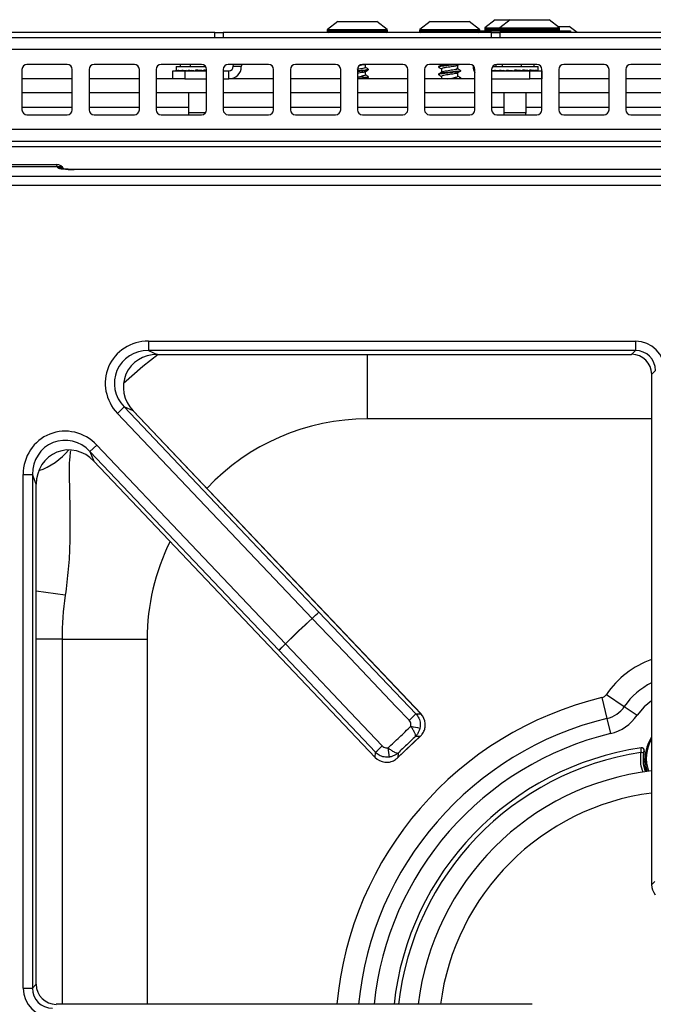
# Model space of a CAD drawing. Units: inches. Extents: x -53 to 62, y -19 to 52.
# Drawn here: x -6 to -1, y 44 to 52 of the extents above; entities that cross this region are included whole.
import ezdxf

# ---------------------------------------------------------------- set-up
doc = ezdxf.new("R2010")
doc.units = ezdxf.units.IN
doc.header["$MEASUREMENT"] = 0

msp = doc.modelspace()

# ---------------------------------------------------------------- linework, layer by layer
at = {"color": 7, "linetype": 'Continuous', "lineweight": 25}
for p, q in [((-3.4692, 51.7032), (-3.5462, 51.643)), ((-3.4692, 51.7032), (-3.1792, 51.7032)), ((-3.1021, 51.643), (-3.1792, 51.7032)), ((-2.7807, 51.7032), (-2.8577, 51.643)), ((-2.7807, 51.7032), (-2.4907, 51.7032)), ((-2.4136, 51.643), (-2.4907, 51.7032)), ((-2.2957, 51.7162), (-2.3727, 51.656)), ((-2.2957, 51.7162), (-2.1857, 51.7162)), ((-2.1857, 51.7162), (-2.2627, 51.656)), ((-2.1857, 51.7162), (-1.8957, 51.7162)), ((-1.8186, 51.656), (-1.8957, 51.7162)), ((-3.5482, 51.6391), (-3.5482, 51.6302)), ((-3.1002, 51.6302), (-3.1002, 51.6391)), ((-2.8597, 51.6391), (-2.8597, 51.6302)), ((-2.4117, 51.6302), (-2.4117, 51.6391)), ((-2.4117, 51.6332), (-1.9857, 51.6332)), ((-2.3747, 51.6521), (-2.3747, 51.6432)), ((-2.2647, 51.6521), (-2.2647, 51.6432)), ((-1.9857, 51.6202), (-1.9857, 51.6332)), ((-1.9857, 51.6332), (-1.7357, 51.6332)), ((-1.8317, 51.6662), (-1.7544, 51.6662)), ((-1.8167, 51.6432), (-1.8167, 51.6521)), ((-1.7544, 51.6662), (-1.7457, 51.6662)), ((-1.6868, 51.6202), (-1.7457, 51.6662)), ((-1.7357, 51.6332), (-1.7357, 51.6202)), ((-19.1982, 51.5832), (28.4268, 51.5832)), ((-4.3867, 51.6202), (-18.5293, 51.6202)), ((-4.3867, 51.5832), (-4.3867, 51.6202)), ((-4.3867, 51.6202), (-4.3242, 51.6202)), ((-4.3242, 51.6202), (-4.3242, 51.5832)), ((-2.3242, 51.6202), (-4.3242, 51.6202)), ((-2.3242, 51.5832), (-2.3242, 51.6202)), ((-2.3242, 51.6202), (-2.2617, 51.6202)), ((-2.2617, 51.6202), (-2.2617, 51.5832)), ((11.4903, 51.6202), (-2.2617, 51.6202)), ((28.4268, 51.4942), (-19.1982, 51.4942)), ((-5.8232, 51.3457), (-5.8232, 51.0457)), ((-5.4857, 51.3832), (-5.7857, 51.3832)), ((-5.4482, 51.0457), (-5.4482, 51.3457)), ((-5.3232, 51.3457), (-5.3232, 51.0457)), ((-4.9857, 51.3832), (-5.2857, 51.3832)), ((-4.9482, 51.0457), (-4.9482, 51.3457)), ((-4.8232, 51.3457), (-4.8232, 51.0457)), ((-4.4857, 51.3832), (-4.7857, 51.3832)), ((-4.6997, 51.2754), (-4.6997, 51.3354)), ((-4.6997, 51.3354), (-4.6097, 51.3354)), ((-4.6737, 51.3664), (-4.6737, 51.3355)), ((-4.6737, 51.3664), (-4.4544, 51.3664)), ((-4.6737, 51.3354), (-4.6737, 51.3404)), ((-4.6638, 51.3357), (-4.6724, 51.3354)), ((-4.6637, 51.3354), (-4.6637, 51.3357)), ((-4.6627, 51.3354), (-4.6627, 51.3404)), ((-4.6381, 51.3362), (-4.6616, 51.3354)), ((-4.6377, 51.3362), (-4.6554, 51.3356)), ((-4.644, 51.3832), (-4.644, 51.3664)), ((-4.6339, 51.3354), (-4.6339, 51.3357)), ((-4.6328, 51.3354), (-4.6324, 51.3355)), ((-4.632, 51.3354), (-4.632, 51.3404)), ((-4.6, 51.3368), (-4.6312, 51.3354)), ((-4.6266, 51.3356), (-4.5976, 51.3366)), ((-4.6097, 51.3354), (-4.6097, 51.2754)), ((-4.6097, 51.3354), (-4.4482, 51.3354)), ((-4.588, 51.3354), (-4.588, 51.3357)), ((-4.5862, 51.3355), (-4.5872, 51.3354)), ((-4.5854, 51.3354), (-4.5854, 51.3404)), ((-4.5599, 51.3376), (-4.5849, 51.3354)), ((-4.5607, 51.3366), (-4.5825, 51.3356)), ((-4.5709, 51.3832), (-4.5709, 51.3664)), ((-4.5607, 51.3375), (-4.5607, 51.3354)), ((-4.5599, 51.3376), (-4.5599, 51.3381)), ((-4.5284, 51.3354), (-4.5284, 51.3404)), ((-4.4945, 51.3376), (-4.4684, 51.3354)), ((-4.468, 51.3354), (-4.468, 51.3404)), ((-4.4606, 51.3376), (-4.4482, 51.337)), ((-4.4482, 51.0457), (-4.4482, 51.3457)), ((-4.3232, 51.3457), (-4.3232, 51.0457)), ((-4.3232, 51.3354), (-4.2805, 51.3354)), ((-3.9857, 51.3832), (-4.2857, 51.3832)), ((-4.2805, 51.2754), (-4.2805, 51.3354)), ((-4.2485, 51.3684), (-4.2473, 51.3832)), ((-4.2485, 51.3674), (-4.2485, 51.3684)), ((-4.1885, 51.3684), (-4.2485, 51.3684)), ((-4.1885, 51.3674), (-4.2485, 51.3674)), ((-4.1885, 51.3674), (-4.1885, 51.3684)), ((-3.9482, 51.0457), (-3.9482, 51.3457)), ((-3.8232, 51.3457), (-3.8232, 51.0457)), ((-3.4857, 51.3832), (-3.7857, 51.3832)), ((-3.4482, 51.0457), (-3.4482, 51.3457)), ((-3.3232, 51.3457), (-3.3232, 51.0457)), ((-2.9857, 51.3832), (-3.2857, 51.3832)), ((-3.2632, 51.3602), (-3.2632, 51.3832)), ((-3.2412, 51.3435), (-3.2412, 51.3475)), ((-2.9482, 51.0457), (-2.9482, 51.3457)), ((-2.8232, 51.3457), (-2.8232, 51.0457)), ((-2.4857, 51.3832), (-2.7857, 51.3832)), ((-2.7187, 51.3664), (-2.7187, 51.3624)), ((-2.6967, 51.3832), (-2.6967, 51.3801)), ((-2.6967, 51.3497), (-2.6967, 51.3246)), ((-2.5747, 51.3513), (-2.5747, 51.3775)), ((-2.5527, 51.3346), (-2.5527, 51.3386)), ((-2.4613, 51.3743), (-2.4608, 51.3684)), ((-2.4608, 51.3684), (-2.4608, 51.3674)), ((-2.4482, 51.0457), (-2.4482, 51.3457)), ((-2.3232, 51.3457), (-2.3232, 51.0457)), ((-2.3232, 51.3354), (-2.0397, 51.3354)), ((-2.3216, 51.3354), (-2.3216, 51.3404)), ((-2.305, 51.3359), (-2.3204, 51.3354)), ((-2.3204, 51.3354), (-2.3204, 51.3354)), ((-2.3047, 51.3358), (-2.3191, 51.3354)), ((-2.3169, 51.3664), (-1.9757, 51.3664)), ((-2.3021, 51.3354), (-2.3021, 51.3404)), ((-2.2735, 51.3364), (-2.3011, 51.3354)), ((-2.2985, 51.3354), (-2.2985, 51.3355)), ((-2.2716, 51.3362), (-2.2974, 51.3354)), ((-2.2912, 51.3828), (-2.2912, 51.3664)), ((-1.9857, 51.3832), (-2.2857, 51.3832)), ((-2.2642, 51.3354), (-2.2642, 51.3404)), ((-2.232, 51.3372), (-2.2636, 51.3354)), ((-2.2587, 51.3354), (-2.2587, 51.3357)), ((-2.2578, 51.3354), (-2.2262, 51.3366)), ((-2.2448, 51.3832), (-2.2448, 51.3664)), ((-2.2125, 51.3354), (-2.2125, 51.3404)), ((-2.1977, 51.3376), (-2.2123, 51.3354)), ((-2.2107, 51.3357), (-2.2107, 51.3354)), ((-2.1977, 51.3376), (-2.1977, 51.3391)), ((-2.1532, 51.3354), (-2.1532, 51.3404)), ((-2.1301, 51.3376), (-2.0941, 51.3354)), ((-2.1033, 51.3832), (-2.1033, 51.3664)), ((-2.0935, 51.3354), (-2.0935, 51.3404)), ((-2.0935, 51.3374), (-2.0415, 51.3354)), ((-2.0887, 51.3354), (-2.0887, 51.3372)), ((-2.0887, 51.3357), (-2.0871, 51.3354)), ((-2.0406, 51.3354), (-2.0406, 51.3404)), ((-2.0406, 51.3366), (-2.002, 51.3354)), ((-2.0406, 51.3357), (-2.0358, 51.3354)), ((-2.0397, 51.2754), (-2.0397, 51.3354)), ((-2.0397, 51.3354), (-1.9497, 51.3354)), ((-2.0081, 51.3832), (-2.0081, 51.3664)), ((-2.0008, 51.3354), (-2.0008, 51.3404)), ((-2.0008, 51.336), (-1.9802, 51.3354)), ((-2.0008, 51.3355), (-1.9982, 51.3354)), ((-1.979, 51.3354), (-1.979, 51.3404)), ((-1.979, 51.3354), (-1.9789, 51.3354)), ((-1.9757, 51.3376), (-1.9757, 51.3664)), ((-1.9497, 51.3354), (-1.9497, 51.2754)), ((-1.9482, 51.0457), (-1.9482, 51.3457)), ((-1.8232, 51.3457), (-1.8232, 51.0457)), ((-1.4857, 51.3832), (-1.7857, 51.3832)), ((-1.4482, 51.0457), (-1.4482, 51.3457)), ((-1.3232, 51.3457), (-1.3232, 51.0457)), ((-0.9857, 51.3832), (-1.2857, 51.3832)), ((-5.4482, 51.2754), (-5.8232, 51.2754)), ((-4.9482, 51.2754), (-5.3232, 51.2754)), ((-4.6997, 51.2754), (-4.8232, 51.2754)), ((-4.6097, 51.2754), (-4.6997, 51.2754)), ((-4.6097, 51.2754), (-4.4482, 51.2754)), ((-4.3232, 51.2754), (-4.2805, 51.2754)), ((-3.9482, 51.2754), (-4.2805, 51.2754)), ((-3.4482, 51.2754), (-3.8232, 51.2754)), ((-2.9482, 51.2754), (-3.3232, 51.2754)), ((-3.2883, 51.2962), (-3.2911, 51.2958)), ((-3.2755, 51.2835), (-3.2883, 51.2962)), ((-3.2796, 51.2754), (-3.2755, 51.2795)), ((-3.2755, 51.2795), (-3.2755, 51.2835)), ((-3.2632, 51.3046), (-3.2632, 51.3297)), ((-3.2412, 51.2879), (-3.2412, 51.2919)), ((-2.4482, 51.2754), (-2.8232, 51.2754)), ((-2.7187, 51.3108), (-2.7187, 51.3068)), ((-2.6967, 51.2941), (-2.6967, 51.2754)), ((-2.5747, 51.2958), (-2.5747, 51.3219)), ((-2.5745, 51.2962), (-2.5747, 51.2958)), ((-2.5526, 51.2835), (-2.5745, 51.2962)), ((-2.5526, 51.2795), (-2.5526, 51.2835)), ((-2.3232, 51.2754), (-2.0397, 51.2754)), ((-1.9497, 51.2754), (-2.0397, 51.2754)), ((-1.9482, 51.2754), (-1.9497, 51.2754)), ((-1.4482, 51.2754), (-1.8232, 51.2754)), ((-0.9482, 51.2754), (-1.3232, 51.2754)), ((-5.4482, 51.1704), (-5.8232, 51.1704)), ((-4.9482, 51.1704), (-5.3232, 51.1704)), ((-4.4482, 51.1704), (-4.8232, 51.1704)), ((-4.5827, 51.1704), (-4.5827, 51.0261)), ((-3.9482, 51.1704), (-4.3232, 51.1704)), ((-3.4482, 51.1704), (-3.8232, 51.1704)), ((-2.9482, 51.1704), (-3.3232, 51.1704)), ((-2.4482, 51.1704), (-2.8232, 51.1704)), ((-1.9482, 51.1704), (-2.3232, 51.1704)), ((-2.2327, 51.1704), (-2.2327, 51.0261)), ((-2.0667, 51.0261), (-2.0667, 51.1704)), ((-1.4482, 51.1704), (-1.8232, 51.1704)), ((-0.9482, 51.1704), (-1.3232, 51.1704)), ((-5.7857, 51.0082), (-5.4857, 51.0082)), ((-5.2857, 51.0082), (-4.9857, 51.0082)), ((-4.7857, 51.0082), (-4.4857, 51.0082)), ((-4.2857, 51.0082), (-3.9857, 51.0082)), ((-3.7857, 51.0082), (-3.4857, 51.0082)), ((-3.2857, 51.0082), (-2.9857, 51.0082)), ((-2.7857, 51.0082), (-2.4857, 51.0082)), ((-2.2857, 51.0082), (-1.9857, 51.0082)), ((-1.7857, 51.0082), (-1.4857, 51.0082)), ((-1.2857, 51.0082), (-0.9857, 51.0082)), ((28.4268, 50.8972), (-19.1982, 50.8972)), ((28.3378, 50.8082), (-19.1092, 50.8082)), ((-17.0957, 50.7729), (4.3043, 50.7729)), ((-6.169, 50.6373), (-5.5663, 50.6373)), ((-5.5584, 50.6216), (-6.1533, 50.6216)), ((-5.5584, 50.6216), (-5.5663, 50.6373)), ((-5.554, 50.6127), (-5.5584, 50.6216)), ((3.6428, 50.6011), (-5.4341, 50.6011)), ((-5.4341, 50.6007), (-5.4341, 50.6011)), ((3.6428, 50.6007), (-5.4341, 50.6007)), ((-6.0829, 50.5512), (4.2916, 50.5512)), ((4.2916, 50.4816), (-6.0829, 50.4816)), ((-4.8813, 49.322), (-1.2514, 49.322)), ((-4.8813, 49.322), (-4.8813, 49.2523)), ((-1.2514, 49.322), (-1.2514, 49.2523)), ((-1.2514, 49.2523), (-4.8813, 49.2523)), ((-4.8813, 49.2523), (-4.8149, 49.2239)), ((-4.8149, 49.2239), (-1.2799, 49.2239)), ((-4.8149, 49.2239), (-4.8149, 49.2235)), ((-4.8149, 49.2235), (-1.2799, 49.2235)), ((-1.2799, 49.2239), (-1.2514, 49.2523)), ((-1.2799, 49.2239), (-1.2799, 49.2235)), ((-1.1311, 49.0747), (-1.1311, 45.2742)), ((-1.1307, 49.0747), (-1.1311, 49.0747)), ((-1.1023, 49.1032), (-1.1307, 49.0747)), ((-1.1307, 49.0747), (-1.1307, 45.2742)), ((-5.112, 48.7845), (-5.0615, 48.8325)), ((-3.6605, 47.2568), (-5.112, 48.7845)), ((-5.0615, 48.8325), (-3.61, 47.3048)), ((-4.9951, 48.804), (-5.0615, 48.8325)), ((-4.9951, 48.804), (-4.9949, 48.8042)), ((-2.8497, 46.5458), (-4.9951, 48.804)), ((-2.8494, 46.5461), (-4.9949, 48.8042)), ((-5.2657, 48.5486), (-5.3162, 48.5007)), ((-5.2657, 48.5486), (-3.8591, 47.0681)), ((-3.9096, 47.0202), (-5.3162, 48.5007)), ((-5.3162, 48.5007), (-5.2877, 48.4293)), ((-5.2877, 48.4293), (-5.288, 48.4291)), ((-5.288, 48.4291), (-3.1907, 46.2218)), ((-5.2877, 48.4293), (-3.1905, 46.222)), ((-5.8147, 44.5037), (-5.8147, 48.3294)), ((-5.8147, 48.3294), (-5.7451, 48.3294)), ((-5.7451, 48.3294), (-5.7451, 44.5037)), ((-5.7166, 48.2581), (-5.7451, 48.3294)), ((-5.7166, 44.5322), (-5.7166, 48.2581)), ((-5.7166, 48.2581), (-5.7163, 48.2581)), ((-5.7163, 44.5322), (-5.7163, 48.2581)), ((-3.6605, 47.2568), (-3.61, 47.3048)), ((-3.61, 47.3048), (-2.8879, 46.5468)), ((-3.6605, 47.2568), (-3.6599, 47.2561)), ((-5.5243, 47.1019), (-4.8903, 47.1019)), ((-3.8591, 47.0681), (-3.9096, 47.0202)), ((-3.1895, 46.2603), (-3.9096, 47.0202)), ((-3.8591, 47.0681), (-3.8585, 47.0675)), ((-1.5016, 46.6674), (-1.4641, 46.5115)), ((-1.4668, 46.6914), (-1.3344, 46.6011)), ((-1.3344, 46.6011), (-1.239, 46.5361)), ((-2.8879, 46.5468), (-2.8497, 46.5458)), ((-2.8497, 46.5458), (-2.8494, 46.5461)), ((-1.4641, 46.5115), (-1.4371, 46.3993)), ((-3.0242, 46.218), (-2.8542, 46.3795)), ((-3.0217, 46.221), (-2.8573, 46.3772)), ((-2.8573, 46.3772), (-2.8908, 46.378)), ((-1.2093, 46.2928), (-1.208, 46.293)), ((-3.1905, 46.222), (-3.1907, 46.2218)), ((-3.1905, 46.222), (-3.1895, 46.2603)), ((-3.0208, 46.2545), (-3.0217, 46.221)), ((-1.1871, 46.2697), (-1.1859, 46.2699)), ((-1.1661, 46.13), (-1.1695, 46.1172)), ((-1.1307, 45.2742), (-1.1311, 45.2742)), ((-1.1307, 45.2742), (-1.1063, 45.2987)), ((-5.7451, 44.5037), (-5.7166, 44.5322)), ((-5.7166, 44.5322), (-5.7163, 44.5322)), ((-5.8147, 44.5037), (-5.7451, 44.5037)), ((-2.022, 44.3833), (-5.5674, 44.3833)), ((-5.5674, 44.383), (-5.5674, 44.3833)), ((-2.022, 44.383), (-2.022, 44.3833))]:
    msp.add_line(p, q, dxfattribs=at)
at = {"color": 8, "linetype": 'Continuous', "lineweight": 25}
for p, q in [((-3.5482, 51.6391), (-3.1002, 51.6391)), ((-3.5482, 51.6302), (-3.1002, 51.6302)), ((-3.5462, 51.643), (-3.1021, 51.643)), ((-2.8597, 51.6391), (-2.4117, 51.6391)), ((-2.8597, 51.6302), (-2.4117, 51.6302)), ((-2.8577, 51.643), (-2.4136, 51.643)), ((-2.3747, 51.6521), (-2.2647, 51.6521)), ((-2.3747, 51.6432), (-2.2647, 51.6432)), ((-2.3727, 51.656), (-2.2627, 51.656)), ((-2.2647, 51.6521), (-1.8167, 51.6521)), ((-2.2647, 51.6432), (-1.8167, 51.6432)), ((-2.2627, 51.656), (-1.8186, 51.656)), ((-2.4558, 51.3684), (-2.4608, 51.3684)), ((-2.4551, 51.3674), (-2.4608, 51.3674)), ((-5.8232, 51.0654), (-5.4482, 51.0654)), ((-5.3232, 51.0654), (-4.9482, 51.0654)), ((-4.8232, 51.0654), (-4.5827, 51.0654)), ((-4.3232, 51.0654), (-3.9482, 51.0654)), ((-3.8232, 51.0654), (-3.4482, 51.0654)), ((-3.3232, 51.0654), (-2.9482, 51.0654)), ((-2.8232, 51.0654), (-2.4482, 51.0654)), ((-2.3232, 51.0654), (-2.2327, 51.0654)), ((-2.0667, 51.0654), (-1.9482, 51.0654)), ((-1.8232, 51.0654), (-1.4482, 51.0654)), ((-1.3232, 51.0654), (-0.9482, 51.0654)), ((-4.5827, 51.0261), (-4.4537, 51.0261)), ((-2.2327, 51.0261), (-2.0667, 51.0261)), ((-3.2497, 49.2235), (-3.2497, 48.7425)), ((-1.1311, 48.7425), (-3.2497, 48.7425)), ((-5.5005, 47.4299), (-5.7163, 47.4613)), ((-5.5243, 47.1019), (-5.7163, 47.1019)), ((-5.5243, 47.1019), (-5.5243, 44.3833)), ((-4.8903, 47.1019), (-4.8903, 44.3833))]:
    msp.add_line(p, q, dxfattribs=at)
at = {"color": 7, "linetype": 'Continuous', "lineweight": 25, "flags": 128}
for points in [[(-4.5827, 51.0261), (-4.5818, 51.0128), (-4.5811, 51.0082)], [(-2.2327, 51.0261), (-2.2318, 51.0128), (-2.2311, 51.0082)], [(-2.0683, 51.0082), (-2.0676, 51.0128), (-2.0667, 51.0261)], [(-2.9378, 46.4982), (-3.0344, 46.5995), (-3.4206, 47.005), (-3.6599, 47.2561)], [(-3.8585, 47.0675), (-3.7622, 46.9659), (-3.377, 46.5594), (-3.1384, 46.3076)], [(-1.1621, 46.1182), (-1.172, 46.1518), (-1.1791, 46.2149)]]:
    msp.add_lwpolyline(points, dxfattribs=at)
at = {"color": 8, "linetype": 'Continuous', "lineweight": 25, "flags": 128}
for points in [[(-4.8073, 49.2235), (-4.9222, 49.1342), (-5.0665, 49.0063)], [(-1.1311, 46.6444), (-1.1873, 46.598), (-1.239, 46.5361)]]:
    msp.add_lwpolyline(points, dxfattribs=at)
at = {"color": 7, "linetype": 'Continuous', "lineweight": 25}
for centre, radius, start, end in [((-3.5432, 51.6391), 0.005, 128, 180), ((-3.5382, 51.6302), 0.01, 180, 270), ((-3.1102, 51.6302), 0.01, 270, 0), ((-3.1052, 51.6391), 0.005, 0, 52), ((-2.8547, 51.6391), 0.005, 128, 180), ((-2.8497, 51.6302), 0.01, 180, 270), ((-2.4217, 51.6302), 0.01, 270, 0), ((-2.4167, 51.6391), 0.005, 0, 52), ((-2.3697, 51.6521), 0.005, 128, 180), ((-2.3647, 51.6432), 0.01, 180, 270), ((-2.2597, 51.6521), 0.005, 128, 180), ((-2.2547, 51.6432), 0.01, 180, 270), ((-1.8267, 51.6432), 0.01, 270, 0), ((-1.8217, 51.6521), 0.005, 0, 52), ((-5.7857, 51.3457), 0.0375, 90, 180), ((-5.4857, 51.3457), 0.0375, 0, 90), ((-5.2857, 51.3457), 0.0375, 90, 180), ((-4.9857, 51.3457), 0.0375, 0, 90), ((-4.7857, 51.3457), 0.0375, 90, 180), ((-4.4857, 51.3457), 0.0375, 0, 90), ((-4.2857, 51.3457), 0.0375, 90, 180), ((-4.2805, 51.3674), 0.032, 270, 0), ((-4.2805, 51.3674), 0.092, 270, 0), ((-4.1565, 51.3684), 0.032, 152.45143, 180), ((-3.9857, 51.3457), 0.0375, 0, 90), ((-3.7857, 51.3457), 0.0375, 90, 180), ((-3.4857, 51.3457), 0.0375, 0, 90), ((-3.2857, 51.3457), 0.0375, 90, 180), ((-2.9857, 51.3457), 0.0375, 0, 90), ((-2.7857, 51.3457), 0.0375, 90, 180), ((-2.4857, 51.3457), 0.0375, 0, 90), ((-2.3688, 51.3674), 0.092, 180, 210.38031), ((-2.2857, 51.3457), 0.0375, 90, 180), ((-1.9857, 51.3457), 0.0375, 0, 90), ((-1.7857, 51.3457), 0.0375, 90, 180), ((-1.4857, 51.3457), 0.0375, 0, 90), ((-1.2857, 51.3457), 0.0375, 90, 180), ((-5.7857, 51.0457), 0.0375, 180, 270), ((-5.4857, 51.0457), 0.0375, 270, 0), ((-5.2857, 51.0457), 0.0375, 180, 270), ((-4.9857, 51.0457), 0.0375, 270, 0), ((-4.7857, 51.0457), 0.0375, 180, 270), ((-4.4857, 51.0457), 0.0375, 270, 0), ((-4.2857, 51.0457), 0.0375, 180, 270), ((-3.9857, 51.0457), 0.0375, 270, 0), ((-3.7857, 51.0457), 0.0375, 180, 270), ((-3.4857, 51.0457), 0.0375, 270, 0), ((-3.2857, 51.0457), 0.0375, 180, 270), ((-2.9857, 51.0457), 0.0375, 270, 0), ((-2.7857, 51.0457), 0.0375, 180, 270), ((-2.4857, 51.0457), 0.0375, 270, 0), ((-2.2857, 51.0457), 0.0375, 180, 270), ((-1.9857, 51.0457), 0.0375, 270, 0), ((-1.7857, 51.0457), 0.0375, 180, 270), ((-1.4857, 51.0457), 0.0375, 270, 0), ((-1.2857, 51.0457), 0.0375, 180, 270), ((-3.2497, 47.1019), 2.2746, 171.71013, 180), ((-4.8298, 48.506), 1.712, 313.10709, 315.43834), ((-0.8957, 44.1479), 4.1604, 131.64779, 135.42109), ((-0.8957, 44.1479), 4.1596, 131.64779, 135.42109), ((-5.0469, 48.2998), 1.712, 311.63054, 313.96179), ((-1.5153, 46.7245), 0.0587, 283.52263, 325.71006), ((-1.5153, 46.7245), 0.219, 283.52263, 325.71006), ((-4.1085, 47.7488), 1.7131, 313.10722, 315.43733), ((-1.5153, 46.7245), 0.3344, 283.52263, 325.71006), ((-2.2999, 49.423), 3.0342, 258.11062, 259.40507), ((-0.8957, 46.2149), 0.2835, 146.14564, 180), ((-4.3276, 47.5407), 1.7131, 311.63155, 313.96166), ((-6.092, 45.8201), 3.0342, 7.66381, 8.95826), ((-0.8957, 44.1479), 2.1677, 98.31833, 173.76562), ((-0.8957, 46.2149), 0.2954, 169.26466, 199.44844), ((-0.8957, 44.1479), 1.9882, 96.79987, 173.20013)]:
    msp.add_arc(centre, radius, start, end, dxfattribs=at)
at = {"color": 8, "linetype": 'Continuous', "lineweight": 25}
for centre, radius, start, end in [((-5.5536, 50.5528), 0.0599, 64.9074, 90.33657), ((-3.2497, 47.1019), 1.6406, 90, 136.7745), ((-5.8526, 48.8203), 0.4876, 288.48202, 320.78728), ((-3.2497, 47.1019), 1.6406, 153.62449, 180), ((-0.8957, 46.3019), 0.6913, 109.91033, 145.71006), ((-0.8957, 46.3019), 0.531, 116.31767, 145.71006), ((-0.8957, 44.1479), 2.5913, 103.52263, 174.78772), ((-0.8957, 44.1479), 2.431, 103.52263, 174.44301), ((-0.8957, 44.1479), 2.3156, 103.52263, 174.16513), ((-0.8957, 46.2149), 0.2751, 148.84507, 200.32446), ((-0.8957, 44.1479), 2.1338, 98.47517, 173.6662), ((-0.8957, 44.1479), 1.824, 97.4153, 172.5847)]:
    msp.add_arc(centre, radius, start, end, dxfattribs=at)
at = {"color": 7, "linetype": 'Continuous', "lineweight": 25}
for centre, major_axis, ratio, start_param, end_param in [((-4.4997, 51.3379), (0.174, -0.0026), 0.081938, 3.151547, 3.498106), ((-4.4997, 51.3379), (0.174, -0.0074), 0.071728, 3.502411, 3.84897), ((-4.4997, 51.3379), (0.174, -0.0112), 0.052869, 3.85184, 4.198399), ((-4.4997, 51.3379), (0.174, -0.0137), 0.027746, 4.19968, 4.54624), ((-4.4997, 51.3379), (0.1, -0.0083), 0.000617, 1.519018, 1.868084), ((-4.4997, 51.3379), (0.174, -0.0145), 0.000617, 1.390112, 1.736671), ((-4.4997, 51.3379), (0.1, -0.0078), 0.028908, 1.17216, 1.27582), ((-4.4997, 51.3379), (0.174, -0.0136), 0.028908, 1.272578, 1.389813), ((-2.1497, 51.3379), (0.174, 0.0003), 0.083313, 3.217268, 3.292904), ((-2.1497, 51.3379), (0.174, -0.0047), 0.078854, 3.297688, 3.644248), ((-2.1497, 51.3379), (0.174, -0.0091), 0.064813, 3.648024, 3.994583), ((-2.1497, 51.3379), (0.174, -0.0124), 0.043012, 3.996765, 4.343324), ((-2.1497, 51.3379), (0.174, -0.0142), 0.01615, 4.344081, 4.69064), ((-2.1497, 51.3379), (0.174, -0.0143), 0.012592, 1.245837, 1.592396), ((-2.1497, 51.3379), (0.1, -0.0082), 0.012592, 1.374743, 1.607618), ((-2.1497, 51.3379), (0.174, -0.0127), 0.039869, 0.898651, 1.245211), ((-2.1497, 51.3379), (0.174, 0.0124), 0.043012, 5.081454, 5.202043), ((-2.1497, 51.3379), (0.174, -0.0096), 0.062464, 0.550114, 0.896673), ((-2.1497, 51.3379), (0.174, 0.0091), 0.064813, 5.430195, 5.500611), ((-2.1497, 51.3379), (0.174, -0.0053), 0.077596, 0.19996, 0.546519), ((-2.1497, 51.3379), (0.174, -0.0003), 0.083313, 6.131874, 6.478433), ((-5.5659, 50.577), (-0.027, 0.0541), 0.993174, 4.712389, 5.823367), ((-5.5581, 50.5612), (-0.027, 0.0541), 0.993174, 5.26835, 5.823367), ((-5.5581, 50.5612), (-0.027, 0.0541), 0.993174, 5.167944, 5.823367), ((-5.4341, 50.6134), (0.12, 0), 0.105104, 3.193953, 4.712389), ((-4.8731, 49.0002), (0.3043, -0.1306), 0.966288, 1.988862, 4.294323), ((-1.2539, 49.1008), (-0.1573, -0.1573), 0.989133, 2.361658, 3.921528), ((-4.8731, 49.0002), (0.2422, -0.104), 0.94868, 1.988862, 4.294323), ((-4.807, 48.9718), (0.2415, -0.1037), 0.951156, 1.988862, 4.294323), ((-1.2822, 49.0724), (0.1082, 0.1082), 0.980654, 5.50325, 7.06312), ((-1.2539, 49.1008), (0.1083, 0.1083), 0.979255, 5.50325, 7.06312), ((-5.4929, 48.3206), (0.1233, -0.3089), 0.962104, 1.964197, 4.318988), ((-5.4929, 48.3206), (-0.0984, 0.2463), 0.942481, 5.10579, 7.46058), ((-5.4646, 48.2495), (-0.0981, 0.2456), 0.945235, 5.10579, 7.46058), ((-2.9371, 46.4636), (0.12, -0.0031), 0.99994, 0.106957, 0.779935), ((-3.104, 46.3051), (0.0031, 0.12), 0.99994, 2.361658, 3.034635), ((-1.0107, 45.2749), (0.0849, 0.0849), 0.99994, 2.361658, 3.034635), ((-5.5651, 44.5345), (0.1082, 0.1082), 0.980654, 2.361658, 3.921528), ((-5.5935, 44.5061), (0.1573, 0.1573), 0.989133, 2.361658, 3.921528), ((-5.5935, 44.5061), (0.1083, 0.1083), 0.979255, 2.361658, 3.921528)]:
    msp.add_ellipse(centre, major_axis=major_axis, ratio=ratio, start_param=start_param, end_param=end_param, dxfattribs=at)
for points, knots in [([(-3.2643, 51.3602), (-3.2641, 51.3596), (-3.2636, 51.3579), (-3.2729, 51.3547), (-3.2902, 51.3513), (-3.3097, 51.3484), (-3.3223, 51.3465), (-3.3269, 51.3458)], [0, 0, 0, 0, 0.128619, 0.376222, 0.617253, 0.858285, 1, 1, 1, 1]), ([(-3.2427, 51.3475), (-3.2424, 51.3469), (-3.2417, 51.3452), (-3.2545, 51.342), (-3.2779, 51.3386), (-3.303, 51.3359), (-3.3184, 51.3342), (-3.3232, 51.3337)], [0, 0, 0, 0, 0.133457, 0.390172, 0.640201, 0.89023, 1, 1, 1, 1]), ([(-3.2427, 51.3435), (-3.2424, 51.3429), (-3.2417, 51.3412), (-3.2545, 51.338), (-3.2779, 51.3346), (-3.303, 51.3319), (-3.3184, 51.3302), (-3.3232, 51.3297)], [0, 0, 0, 0, 0.1334573, 0.3901716, 0.6402006, 0.8902295, 1, 1, 1, 1]), ([(-3.2648, 51.3844), (-3.2674, 51.3832), (-3.2725, 51.3808), (-3.2889, 51.3777), (-3.3023, 51.3757), (-3.3082, 51.3748)], [0, 0, 0, 0, 0.357755, 0.71873, 1, 1, 1, 1]), ([(-3.2649, 51.3287), (-3.2612, 51.3309), (-3.2538, 51.3353), (-3.2464, 51.3397), (-3.2427, 51.3418)], [0, 0, 0, 0, 0.4994, 1, 1, 1, 1]), ([(-3.2425, 51.349), (-3.2463, 51.3512), (-3.2532, 51.3552), (-3.26, 51.3593), (-3.2632, 51.3612)], [0, 0, 0, 0, 0.543095, 1, 1, 1, 1]), ([(-2.5766, 51.3832), (-2.5768, 51.3832), (-2.5829, 51.382), (-2.6039, 51.3799), (-2.6355, 51.3763), (-2.6683, 51.3727), (-2.696, 51.3695), (-2.7139, 51.3657), (-2.7209, 51.363), (-2.717, 51.3614), (-2.7158, 51.3609)], [0, 0, 0, 0, 0.005252, 0.156327, 0.312348, 0.468368, 0.619443, 0.776854, 0.930165, 1, 1, 1, 1]), ([(-2.5527, 51.3346), (-2.5539, 51.3335), (-2.5564, 51.3313), (-2.5756, 51.3275), (-2.6031, 51.3244), (-2.6357, 51.3207), (-2.6682, 51.3171), (-2.696, 51.314), (-2.7139, 51.3102), (-2.7209, 51.3075), (-2.717, 51.3058), (-2.7158, 51.3053)], [0, 0, 0, 0, 0.117438, 0.238016, 0.35374, 0.473253, 0.592766, 0.70849, 0.829068, 0.946506, 1, 1, 1, 1]), ([(-2.6093, 51.3832), (-2.618, 51.3823), (-2.6374, 51.3801), (-2.6683, 51.3767), (-2.6958, 51.3735), (-2.7149, 51.3698), (-2.7174, 51.3675), (-2.7187, 51.3664)], [0, 0, 0, 0, 0.172102, 0.381175, 0.583621, 0.794557, 1, 1, 1, 1]), ([(-2.5527, 51.3386), (-2.5539, 51.3375), (-2.5564, 51.3353), (-2.5756, 51.3315), (-2.6031, 51.3284), (-2.6357, 51.3247), (-2.6683, 51.3211), (-2.6958, 51.318), (-2.7149, 51.3142), (-2.7174, 51.312), (-2.7187, 51.3108)], [0, 0, 0, 0, 0.124075, 0.251468, 0.373733, 0.5, 0.626267, 0.748532, 0.875925, 1, 1, 1, 1]), ([(-2.695, 51.3811), (-2.6987, 51.3789), (-2.7062, 51.3745), (-2.7137, 51.3701), (-2.7174, 51.3679)], [0, 0, 0, 0, 0.499003, 1, 1, 1, 1]), ([(-2.7174, 51.3609), (-2.7137, 51.3587), (-2.7067, 51.3547), (-2.6998, 51.3506), (-2.6967, 51.3487)], [0, 0, 0, 0, 0.541272, 1, 1, 1, 1]), ([(-2.582, 51.3733), (-2.5852, 51.3723), (-2.5923, 51.3701), (-2.6119, 51.3672), (-2.6356, 51.3636), (-2.6596, 51.36), (-2.6798, 51.3568), (-2.6939, 51.3531), (-2.6958, 51.3508), (-2.6967, 51.3497)], [0, 0, 0, 0, 0.118868, 0.262736, 0.411405, 0.560073, 0.703942, 0.853962, 1, 1, 1, 1]), ([(-2.5747, 51.3513), (-2.5756, 51.3502), (-2.5774, 51.348), (-2.5915, 51.3442), (-2.6117, 51.3411), (-2.6357, 51.3374), (-2.6597, 51.3338), (-2.6796, 51.3307), (-2.6919, 51.3276), (-2.6936, 51.326), (-2.694, 51.3255)], [0, 0, 0, 0, 0.133579, 0.270799, 0.402393, 0.538377, 0.674362, 0.805956, 0.943176, 1, 1, 1, 1]), ([(-2.5817, 51.3732), (-2.5783, 51.3754), (-2.5731, 51.3787), (-2.5678, 51.382), (-2.5659, 51.3832)], [0, 0, 0, 0, 0.644633, 1, 1, 1, 1]), ([(-2.5613, 51.3427), (-2.5647, 51.3448), (-2.5716, 51.3491), (-2.5783, 51.3534), (-2.5817, 51.3556)], [0, 0, 0, 0, 0.500203, 1, 1, 1, 1]), ([(-3.2648, 51.3289), (-3.2673, 51.3277), (-3.2724, 51.3253), (-3.2904, 51.3219), (-3.3085, 51.3192), (-3.3198, 51.3175), (-3.3232, 51.317)], [0, 0, 0, 0, 0.289865, 0.58234, 0.874814, 1, 1, 1, 1]), ([(-3.3232, 51.2894), (-3.3207, 51.2899), (-3.3113, 51.2916), (-3.3003, 51.2938), (-3.2927, 51.2954), (-3.2911, 51.2958)], [0, 0, 0, 0, 0.21641, 0.832045, 1, 1, 1, 1]), ([(-3.2755, 51.2835), (-3.2852, 51.2824), (-3.3003, 51.2806), (-3.3172, 51.2788), (-3.3232, 51.2781)], [0, 0, 0, 0, 0.643783, 1, 1, 1, 1]), ([(-3.2755, 51.2795), (-3.2851, 51.2784), (-3.2965, 51.277), (-3.3091, 51.2756), (-3.311, 51.2754)], [0, 0, 0, 0, 0.850165, 1, 1, 1, 1]), ([(-3.2643, 51.3046), (-3.2641, 51.304), (-3.2636, 51.3023), (-3.2727, 51.2991), (-3.285, 51.2969), (-3.2911, 51.2958)], [0, 0, 0, 0, 0.208374, 0.60951, 1, 1, 1, 1]), ([(-3.2427, 51.2919), (-3.2425, 51.2913), (-3.2418, 51.2896), (-3.2535, 51.2866), (-3.2687, 51.2845), (-3.2756, 51.2835)], [0, 0, 0, 0, 0.219871, 0.642809, 1, 1, 1, 1]), ([(-3.2427, 51.2879), (-3.2425, 51.2873), (-3.2418, 51.2856), (-3.2535, 51.2826), (-3.2687, 51.2805), (-3.2756, 51.2795)], [0, 0, 0, 0, 0.219871, 0.642809, 1, 1, 1, 1]), ([(-3.2425, 51.2934), (-3.2463, 51.2956), (-3.2532, 51.2997), (-3.26, 51.3037), (-3.2632, 51.3056)], [0, 0, 0, 0, 0.543095, 1, 1, 1, 1]), ([(-3.2611, 51.2754), (-3.2586, 51.2769), (-3.2525, 51.2805), (-3.2464, 51.2841), (-3.2427, 51.2863)], [0, 0, 0, 0, 0.395497, 1, 1, 1, 1]), ([(-2.695, 51.3255), (-2.6987, 51.3233), (-2.7062, 51.3189), (-2.7137, 51.3145), (-2.7174, 51.3123)], [0, 0, 0, 0, 0.4990031, 1, 1, 1, 1]), ([(-2.7174, 51.3054), (-2.7137, 51.3032), (-2.7067, 51.2991), (-2.6998, 51.295), (-2.6967, 51.2931)], [0, 0, 0, 0, 0.541272, 1, 1, 1, 1]), ([(-2.582, 51.3178), (-2.5852, 51.3168), (-2.5923, 51.3146), (-2.6119, 51.3117), (-2.6356, 51.308), (-2.6596, 51.3044), (-2.6798, 51.3013), (-2.6939, 51.2975), (-2.6958, 51.2953), (-2.6967, 51.2941)], [0, 0, 0, 0, 0.118868, 0.262736, 0.411405, 0.560073, 0.703942, 0.853962, 1, 1, 1, 1]), ([(-2.649, 51.2754), (-2.6424, 51.2767), (-2.6289, 51.2792), (-2.6087, 51.283), (-2.5914, 51.287), (-2.5793, 51.2908), (-2.575, 51.2938), (-2.5747, 51.2954), (-2.5747, 51.2958)], [0, 0, 0, 0, 0.18214, 0.373607, 0.564948, 0.756467, 0.947801, 1, 1, 1, 1]), ([(-2.5526, 51.2835), (-2.5539, 51.2824), (-2.5566, 51.2801), (-2.57, 51.2774), (-2.5819, 51.2758), (-2.5849, 51.2754)], [0, 0, 0, 0, 0.4349937, 0.8615566, 1, 1, 1, 1]), ([(-2.5817, 51.3176), (-2.5783, 51.3198), (-2.5716, 51.3241), (-2.5647, 51.3284), (-2.5613, 51.3306)], [0, 0, 0, 0, 0.4997967, 1, 1, 1, 1]), ([(-2.5622, 51.2871), (-2.561, 51.2869), (-2.5544, 51.2856), (-2.5535, 51.2845), (-2.5528, 51.2835)], [0, 0, 0, 0, 0.175131, 1, 1, 1, 1]), ([(-5.4341, 50.6011), (-5.4405, 50.6011), (-5.4589, 50.6012), (-5.4879, 50.6023), (-5.5138, 50.6044), (-5.5265, 50.6061), (-5.5308, 50.6072), (-5.5302, 50.607), (-5.5301, 50.607)], [0, 0, 0, 0, 0.1407086, 0.4105929, 0.6766126, 0.8706332, 0.9843354, 1, 1, 1, 1]), ([(-2.925, 46.4539), (-2.9245, 46.4586), (-2.9233, 46.4689), (-2.9274, 46.4849), (-2.9344, 46.4937), (-2.9378, 46.4982)], [0, 0, 0, 0, 0.2968341, 0.6484648, 1, 1, 1, 1]), ([(-2.8879, 46.5468), (-2.8798, 46.5361), (-2.8634, 46.5148), (-2.8536, 46.4765), (-2.8565, 46.4518), (-2.8578, 46.4405)], [0, 0, 0, 0, 0.350748, 0.702612, 1, 1, 1, 1]), ([(-2.8908, 46.378), (-2.8908, 46.3781), (-2.8902, 46.3795), (-2.8894, 46.3847), (-2.8929, 46.3977), (-2.9014, 46.4151), (-2.9122, 46.4339), (-2.92, 46.446), (-2.925, 46.4539)], [0, 0, 0, 0, 0.00324, 0.144831, 0.399032, 0.638435, 0.765811, 1, 1, 1, 1]), ([(-2.8578, 46.4405), (-2.8598, 46.4327), (-2.864, 46.4169), (-2.8734, 46.3997), (-2.8805, 46.3899), (-2.884, 46.3856), (-2.886, 46.3832), (-2.8879, 46.3811), (-2.8891, 46.3798), (-2.8898, 46.3791), (-2.8902, 46.3787), (-2.8904, 46.3785), (-2.8906, 46.3783), (-2.8907, 46.3781), (-2.8908, 46.378)], [0, 0, 0, 0, 0.3327609, 0.6741905, 0.8134855, 0.844774, 0.9085723, 0.9458695, 0.9678949, 0.9809465, 0.9886899, 0.9911153, 0.9939866, 1, 1, 1, 1]), ([(-2.8573, 46.3772), (-2.8572, 46.3773), (-2.857, 46.3774), (-2.8568, 46.3776), (-2.8564, 46.378), (-2.8555, 46.3788), (-2.8538, 46.3804), (-2.8505, 46.3837), (-2.8462, 46.3884), (-2.8357, 46.4014), (-2.824, 46.4223), (-2.8169, 46.45), (-2.8173, 46.4667), (-2.8175, 46.4734)], [0, 0, 0, 0, 0.003994, 0.004914, 0.01, 0.019609, 0.038479, 0.075716, 0.150649, 0.217992, 0.544356, 0.816008, 1, 1, 1, 1]), ([(-2.8545, 46.3799), (-2.8553, 46.3789), (-2.8561, 46.3779), (-2.8572, 46.3772), (-2.8573, 46.3772)], [0, 0, 0, 0, 0.959636, 1, 1, 1, 1]), ([(-3.1384, 46.3076), (-3.1348, 46.3044), (-3.127, 46.2975), (-3.1115, 46.2917), (-3.1004, 46.2923), (-3.0948, 46.2926)], [0, 0, 0, 0, 0.304038, 0.652015, 1, 1, 1, 1]), ([(-3.0948, 46.2926), (-3.0873, 46.2871), (-3.0756, 46.2787), (-3.0573, 46.267), (-3.0404, 46.2576), (-3.0275, 46.2534), (-3.0224, 46.2539), (-3.0209, 46.2545), (-3.0208, 46.2545)], [0, 0, 0, 0, 0.234189, 0.361565, 0.600968, 0.855169, 0.99676, 1, 1, 1, 1]), ([(-1.2102, 46.2585), (-1.2101, 46.2631), (-1.2101, 46.2723), (-1.2099, 46.2837), (-1.2095, 46.2914), (-1.2094, 46.2924), (-1.2093, 46.2928)], [0, 0, 0, 0, 0.2503338, 0.5003916, 0.7610941, 1, 1, 1, 1]), ([(-1.1871, 46.2697), (-1.1869, 46.2721), (-1.1865, 46.2767), (-1.1891, 46.2834), (-1.1939, 46.2891), (-1.201, 46.293), (-1.2065, 46.2929), (-1.2093, 46.2928)], [0, 0, 0, 0, 0.186842, 0.373665, 0.560488, 0.78024, 1, 1, 1, 1]), ([(-1.1859, 46.2699), (-1.1857, 46.2721), (-1.1853, 46.2765), (-1.1871, 46.2819), (-1.1901, 46.2865), (-1.1933, 46.2895), (-1.1972, 46.2916), (-1.2013, 46.293), (-1.205, 46.2934), (-1.2076, 46.2931), (-1.208, 46.293)], [0, 0, 0, 0, 0.1768674, 0.3537543, 0.4410064, 0.6164499, 0.7037685, 0.790534, 0.9658778, 1, 1, 1, 1]), ([(-3.0849, 46.2247), (-3.0983, 46.2241), (-3.125, 46.2227), (-3.162, 46.2363), (-3.1808, 46.2526), (-3.1895, 46.2603)], [0, 0, 0, 0, 0.348624, 0.696714, 1, 1, 1, 1]), ([(-3.1198, 46.1862), (-3.1131, 46.1857), (-3.0965, 46.1844), (-3.0685, 46.1901), (-3.047, 46.2007), (-3.0335, 46.2105), (-3.0286, 46.2145), (-3.0251, 46.2176), (-3.0234, 46.2193), (-3.0226, 46.2201), (-3.0222, 46.2205), (-3.0219, 46.2207), (-3.0218, 46.2209), (-3.0217, 46.221)], [0, 0, 0, 0, 0.183992, 0.455644, 0.782008, 0.849351, 0.924284, 0.961521, 0.980391, 0.99, 0.995086, 0.996006, 1, 1, 1, 1]), ([(-3.0208, 46.2545), (-3.0209, 46.2544), (-3.0211, 46.2543), (-3.0213, 46.2541), (-3.0215, 46.2539), (-3.0219, 46.2536), (-3.0227, 46.2529), (-3.024, 46.2518), (-3.0262, 46.25), (-3.0287, 46.248), (-3.0332, 46.2448), (-3.0433, 46.2382), (-3.061, 46.2297), (-3.077, 46.2264), (-3.0849, 46.2247)], [0, 0, 0, 0, 0.006013, 0.008885, 0.01131, 0.019053, 0.032105, 0.054131, 0.091428, 0.155226, 0.186515, 0.32581, 0.667239, 1, 1, 1, 1]), ([(-3.0217, 46.221), (-3.0217, 46.2209), (-3.0225, 46.2198), (-3.0235, 46.2191), (-3.0245, 46.2183)], [0, 0, 0, 0, 0.040364, 1, 1, 1, 1]), ([(-1.1902, 46.2532), (-1.1906, 46.2537), (-1.1914, 46.2545), (-1.1968, 46.2561), (-1.2033, 46.2575), (-1.2079, 46.2581), (-1.2102, 46.2585)], [0, 0, 0, 0, 0.279615, 0.559224, 0.77961, 1, 1, 1, 1]), ([(-1.1902, 46.2532), (-1.1899, 46.2554), (-1.1893, 46.2598), (-1.1883, 46.2652), (-1.1874, 46.269), (-1.1872, 46.2695), (-1.1871, 46.2697)], [0, 0, 0, 0, 0.243284, 0.490881, 0.743846, 1, 1, 1, 1])]:
    msp.add_open_spline(points, degree=3, knots=knots, dxfattribs=at)
at = {"color": 8, "linetype": 'Continuous', "lineweight": 25}
for points, knots in [([(-5.4612, 48.5049), (-5.4636, 48.491), (-5.4699, 48.4534), (-5.4716, 48.3665), (-5.4704, 48.2543), (-5.4672, 48.1263), (-5.4646, 47.9799), (-5.4661, 47.8097), (-5.4758, 47.6248), (-5.4922, 47.4949), (-5.5005, 47.4299)], [0, 0, 0, 0, 0.075523, 0.204026, 0.318122, 0.432282, 0.564125, 0.696041, 0.847989, 1, 1, 1, 1]), ([(-1.1942, 46.1124), (-1.1961, 46.1167), (-1.2069, 46.1416), (-1.2144, 46.1915), (-1.2116, 46.2362), (-1.2102, 46.2585)], [0, 0, 0, 0, 0.094765, 0.548103, 1, 1, 1, 1]), ([(-1.1751, 46.116), (-1.177, 46.1201), (-1.1872, 46.1435), (-1.1942, 46.1905), (-1.1916, 46.2323), (-1.1902, 46.2532)], [0, 0, 0, 0, 0.097559, 0.549514, 1, 1, 1, 1])]:
    msp.add_open_spline(points, degree=3, knots=knots, dxfattribs=at)
at = {"color": 7, "linetype": 'Continuous', "lineweight": 25}
for points in [[(-3.0948, 46.2926), (-3.0665, 46.3195), (-3.0099, 46.3732), (-2.9533, 46.427), (-2.925, 46.4539)], [(-2.8908, 46.378), (-2.9125, 46.3575), (-2.9558, 46.3163), (-2.9992, 46.2751), (-3.0208, 46.2545)]]:
    msp.add_open_spline(points, degree=3, dxfattribs=at)

doc.saveas('drawing.dxf')
